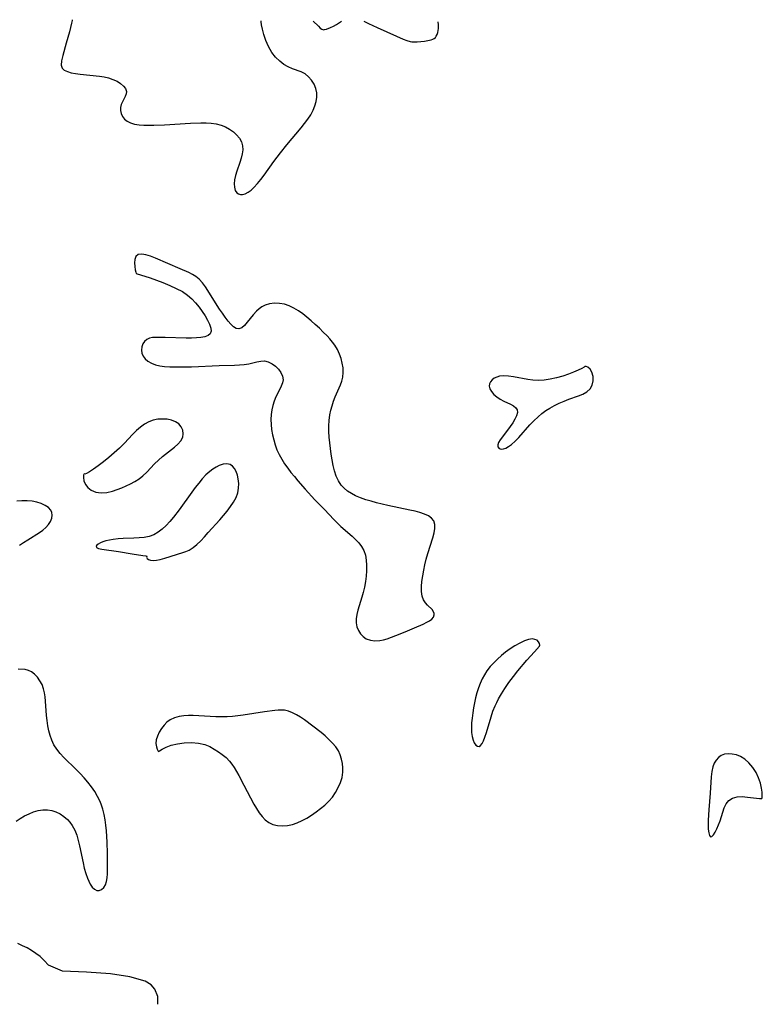
# Model space of a CAD drawing. Extents: x 1564696 to 1572783, y 3133695 to 3134073.
# Drawn here: x 1572531 to 1572783, y 3133695 to 3134030 of the extents above; entities that cross this region are included whole.
import ezdxf

# ---------------------------------------------------------------- set-up
doc = ezdxf.new("R2010")
doc.units = 0

msp = doc.modelspace()

# ---------------------------------------------------------------- linework, layer by layer
at = {"layer": 'Unknown_Line_Type', "color": 0}
for points in [[(1572548.45, 3134029.65, 646), (1572548.48, 3134029.36, 646), (1572548.31, 3134028.5, 646), (1572547.58, 3134025.53, 646), (1572546.5, 3134021.64, 646), (1572545.28, 3134017.52, 646), (1572544.87, 3134015.72, 646), (1572544.76, 3134014.23, 646), (1572545.06, 3134013.16, 646), (1572545.81, 3134012.5, 646), (1572546.89, 3134012.01, 646), (1572548.2, 3134011.64, 646), (1572549.67, 3134011.35, 646), (1572551.26, 3134011.13, 646), (1572557.82, 3134010.46, 646), (1572559.38, 3134010.22, 646), (1572560.87, 3134009.88, 646), (1572562.38, 3134009.35, 646), (1572563.75, 3134008.7, 646), (1572564.94, 3134007.94, 646), (1572565.92, 3134007.11, 646), (1572566.61, 3134006.22, 646), (1572566.93, 3134005.3, 646), (1572566.86, 3134004.45, 646), (1572566.53, 3134003.58, 646), (1572565.57, 3134001.75, 646), (1572565.14, 3134000.79, 646), (1572564.88, 3133999.8, 646), (1572564.89, 3133998.76, 646), (1572565.14, 3133997.73, 646), (1572565.62, 3133996.74, 646), (1572566.3, 3133995.86, 646), (1572567.19, 3133995.12, 646), (1572568.37, 3133994.55, 646), (1572569.74, 3133994.17, 646), (1572571.25, 3133993.94, 646), (1572572.86, 3133993.82, 646), (1572574.55, 3133993.78, 646), (1572576.29, 3133993.8, 646), (1572579.88, 3133993.96, 646), (1572588.71, 3133994.52, 646), (1572592.2, 3133994.62, 646), (1572594.02, 3133994.6, 646), (1572595.8, 3133994.49, 646), (1572597.51, 3133994.25, 646), (1572599.15, 3133993.84, 646), (1572600.65, 3133993.23, 646), (1572602.04, 3133992.44, 646), (1572603.3, 3133991.51, 646), (1572604.41, 3133990.47, 646), (1572605.35, 3133989.34, 646), (1572606.05, 3133988.11, 646), (1572606.46, 3133986.8, 646), (1572606.52, 3133985.45, 646), (1572606.33, 3133984.04, 646), (1572605.96, 3133982.59, 646), (1572605.48, 3133981.11, 646), (1572604.44, 3133978.12, 646), (1572604, 3133976.66, 646), (1572603.69, 3133975.23, 646), (1572603.58, 3133973.9, 646), (1572603.66, 3133972.69, 646), (1572603.94, 3133971.65, 646), (1572604.44, 3133970.84, 646), (1572605, 3133970.42, 646), (1572605.67, 3133970.2, 646), (1572606.42, 3133970.2, 646), (1572607.35, 3133970.48, 646), (1572608.33, 3133971.02, 646), (1572609.32, 3133971.76, 646), (1572610.31, 3133972.67, 646), (1572611.46, 3133973.92, 646), (1572612.59, 3133975.3, 646), (1572613.72, 3133976.77, 646), (1572617.1, 3133981.46, 646), (1572619.3, 3133984.41, 646), (1572621.45, 3133987.12, 646), (1572626.35, 3133992.94, 646), (1572627.51, 3133994.39, 646), (1572628.6, 3133995.86, 646), (1572629.59, 3133997.35, 646), (1572630.42, 3133998.87, 646), (1572631.03, 3134000.34, 646), (1572631.45, 3134001.82, 646), (1572631.67, 3134003.31, 646), (1572631.66, 3134004.76, 646), (1572631.33, 3134006.3, 646), (1572630.73, 3134007.76, 646), (1572629.91, 3134009.09, 646), (1572628.89, 3134010.26, 646), (1572627.7, 3134011.21, 646), (1572626.35, 3134011.9, 646), (1572623.37, 3134012.99, 646), (1572621.94, 3134013.6, 646), (1572620.51, 3134014.39, 646), (1572619.04, 3134015.5, 646), (1572617.62, 3134016.9, 646), (1572616.35, 3134018.55, 646), (1572615.22, 3134020.54, 646), (1572614.34, 3134022.62, 646), (1572613.66, 3134024.64, 646), (1572613.18, 3134026.46, 646), (1572612.87, 3134027.93, 646), (1572612.71, 3134028.92, 646), (1572612.71, 3134029.3, 646)], [(1572630.42, 3134029.2, 646), (1572632.2, 3134027.41, 646), (1572632.85, 3134026.79, 646), (1572633.36, 3134026.41, 646), (1572633.72, 3134026.27, 646), (1572633.91, 3134026.25, 646), (1572634.3, 3134026.3, 646), (1572634.91, 3134026.47, 646), (1572636.36, 3134027.02, 646), (1572637.39, 3134027.46, 646), (1572638.4, 3134028.03, 646), (1572640.07, 3134029.15, 646)], [(1572647.69, 3134029.1, 646), (1572649.18, 3134028.37, 646), (1572652.13, 3134027.02, 646), (1572658.71, 3134024.07, 646), (1572661.03, 3134023.06, 646), (1572662.21, 3134022.62, 646), (1572663.39, 3134022.27, 646), (1572664, 3134022.15, 646), (1572664.59, 3134022.09, 646), (1572665.19, 3134022.08, 646), (1572665.8, 3134022.1, 646), (1572667.01, 3134022.2, 646), (1572668.22, 3134022.36, 646), (1572669.41, 3134022.57, 646), (1572670.54, 3134022.85, 646), (1572671.06, 3134023.04, 646), (1572671.54, 3134023.27, 646), (1572671.96, 3134023.59, 646), (1572672.29, 3134024.05, 646), (1572672.55, 3134024.63, 646), (1572672.75, 3134025.29, 646), (1572672.89, 3134026, 646), (1572672.98, 3134026.71, 646), (1572673.04, 3134027.98, 646), (1572672.97, 3134028.81, 646), (1572672.9, 3134028.97, 646)], [(1572570.28, 3133943.39, 646), (1572575.04, 3133941.87, 646), (1572577.14, 3133941.14, 646), (1572579.38, 3133940.3, 646), (1572581.68, 3133939.35, 646), (1572583.9, 3133938.32, 646), (1572585.96, 3133937.22, 646), (1572587.73, 3133936.04, 646), (1572589.2, 3133934.74, 646), (1572590.48, 3133933.36, 646), (1572591.65, 3133931.91, 646), (1572592.72, 3133930.43, 646), (1572593.68, 3133928.95, 646), (1572594.51, 3133927.5, 646), (1572595.16, 3133926.13, 646), (1572595.59, 3133924.86, 646), (1572595.71, 3133923.76, 646), (1572595.43, 3133922.87, 646), (1572594.71, 3133922.28, 646), (1572593.62, 3133921.88, 646), (1572592.26, 3133921.64, 646), (1572590.72, 3133921.51, 646), (1572589.05, 3133921.45, 646), (1572587.29, 3133921.45, 646), (1572580.07, 3133921.64, 646), (1572577.06, 3133921.66, 646), (1572575.84, 3133921.59, 646), (1572574.76, 3133921.38, 646), (1572573.84, 3133921, 646), (1572573.07, 3133920.33, 646), (1572572.52, 3133919.45, 646), (1572572.19, 3133918.44, 646), (1572572.08, 3133917.37, 646), (1572572.2, 3133916.29, 646), (1572572.6, 3133915.27, 646), (1572573.31, 3133914.35, 646), (1572574.27, 3133913.56, 646), (1572575.45, 3133912.91, 646), (1572576.78, 3133912.4, 646), (1572578.31, 3133912.03, 646), (1572579.94, 3133911.8, 646), (1572581.68, 3133911.67, 646), (1572583.49, 3133911.62, 646), (1572585.32, 3133911.61, 646), (1572589.06, 3133911.71, 646), (1572598.42, 3133912.1, 646), (1572603.73, 3133912.25, 646), (1572605.41, 3133912.33, 646), (1572607.02, 3133912.47, 646), (1572608.56, 3133912.7, 646), (1572611.32, 3133913.37, 646), (1572612.6, 3133913.62, 646), (1572613.83, 3133913.66, 646), (1572615.17, 3133913.36, 646), (1572616.44, 3133912.73, 646), (1572617.61, 3133911.88, 646), (1572618.63, 3133910.86, 646), (1572619.46, 3133909.73, 646), (1572620.02, 3133908.53, 646), (1572620.21, 3133907.28, 646), (1572620.02, 3133906.2, 646), (1572619.59, 3133905.09, 646), (1572618.36, 3133902.73, 646), (1572617.73, 3133901.44, 646), (1572617.18, 3133900.04, 646), (1572616.73, 3133898.55, 646), (1572616.39, 3133897, 646), (1572616.16, 3133895.42, 646), (1572616.05, 3133893.8, 646), (1572616.1, 3133892.06, 646), (1572616.29, 3133890.31, 646), (1572616.59, 3133888.57, 646), (1572617, 3133886.84, 646), (1572617.51, 3133885.13, 646), (1572618.13, 3133883.46, 646), (1572618.86, 3133881.83, 646), (1572619.74, 3133880.25, 646), (1572620.71, 3133878.73, 646), (1572621.77, 3133877.24, 646), (1572622.88, 3133875.78, 646), (1572624.04, 3133874.34, 646), (1572625.23, 3133872.93, 646), (1572627.66, 3133870.14, 646), (1572631.02, 3133866.5, 646), (1572634.28, 3133863.18, 646), (1572637.5, 3133859.73, 646), (1572638.6, 3133858.62, 646), (1572639.85, 3133857.45, 646), (1572643.65, 3133854.09, 646), (1572644.83, 3133852.96, 646), (1572645.92, 3133851.79, 646), (1572646.87, 3133850.56, 646), (1572647.62, 3133849.24, 646), (1572648.17, 3133847.66, 646), (1572648.47, 3133845.97, 646), (1572648.59, 3133844.21, 646), (1572648.56, 3133842.38, 646), (1572648.42, 3133840.52, 646), (1572648.17, 3133838.65, 646), (1572647.83, 3133836.77, 646), (1572647.4, 3133834.92, 646), (1572646.98, 3133833.4, 646), (1572645.65, 3133829.01, 646), (1572645.28, 3133827.5, 646), (1572645.06, 3133826.03, 646), (1572645.06, 3133824.62, 646), (1572645.32, 3133823.29, 646), (1572645.83, 3133822.06, 646), (1572646.54, 3133820.95, 646), (1572647.43, 3133820, 646), (1572648.49, 3133819.26, 646), (1572649.89, 3133818.73, 646), (1572651.44, 3133818.51, 646), (1572653.07, 3133818.6, 646), (1572654.33, 3133818.85, 646), (1572655.61, 3133819.24, 646), (1572658.5, 3133820.3, 646), (1572661.72, 3133821.6, 646), (1572664.87, 3133822.93, 646), (1572667.77, 3133824.23, 646), (1572669.04, 3133824.85, 646), (1572669.99, 3133825.37, 646), (1572670.77, 3133825.93, 646), (1572671.34, 3133826.6, 646), (1572671.6, 3133827.33, 646), (1572671.57, 3133827.88, 646), (1572671.37, 3133828.42, 646), (1572670.84, 3133829.15, 646), (1572669.34, 3133830.62, 646), (1572668.57, 3133831.45, 646), (1572667.95, 3133832.42, 646), (1572667.49, 3133833.75, 646), (1572667.29, 3133835.29, 646), (1572667.27, 3133836.97, 646), (1572667.41, 3133838.75, 646), (1572667.65, 3133840.6, 646), (1572667.99, 3133842.5, 646), (1572668.4, 3133844.41, 646), (1572668.87, 3133846.32, 646), (1572669.41, 3133848.21, 646), (1572671.08, 3133853.55, 646), (1572671.51, 3133855.19, 646), (1572671.77, 3133856.72, 646), (1572671.78, 3133858.11, 646), (1572671.44, 3133859.3, 646), (1572670.69, 3133860.22, 646), (1572669.59, 3133860.97, 646), (1572668.25, 3133861.58, 646), (1572666.72, 3133862.1, 646), (1572665.05, 3133862.56, 646), (1572663.3, 3133862.97, 646), (1572655.8, 3133864.58, 646), (1572651.99, 3133865.47, 646), (1572650.12, 3133865.96, 646), (1572648.29, 3133866.5, 646), (1572646.51, 3133867.11, 646), (1572644.82, 3133867.83, 646), (1572643.41, 3133868.56, 646), (1572642.1, 3133869.41, 646), (1572640.93, 3133870.37, 646), (1572639.92, 3133871.47, 646), (1572638.99, 3133872.93, 646), (1572638.26, 3133874.56, 646), (1572637.69, 3133876.31, 646), (1572637.23, 3133878.14, 646), (1572636.85, 3133880.02, 646), (1572636.53, 3133881.94, 646), (1572636.27, 3133883.89, 646), (1572636.05, 3133885.81, 646), (1572635.88, 3133887.73, 646), (1572635.78, 3133889.65, 646), (1572635.75, 3133891.56, 646), (1572635.83, 3133893.45, 646), (1572636.06, 3133895.32, 646), (1572636.39, 3133896.91, 646), (1572636.84, 3133898.46, 646), (1572637.36, 3133899.99, 646), (1572637.95, 3133901.49, 646), (1572639.7, 3133905.55, 646), (1572640.17, 3133906.84, 646), (1572640.5, 3133908.15, 646), (1572640.65, 3133909.7, 646), (1572640.58, 3133911.28, 646), (1572640.33, 3133912.88, 646), (1572639.91, 3133914.46, 646), (1572639.35, 3133916.02, 646), (1572638.65, 3133917.53, 646), (1572637.79, 3133918.98, 646), (1572636.99, 3133920.07, 646), (1572636.1, 3133921.13, 646), (1572635.15, 3133922.16, 646), (1572633.86, 3133923.48, 646), (1572632.53, 3133924.79, 646), (1572631.15, 3133926.07, 646), (1572629.75, 3133927.33, 646), (1572628.33, 3133928.53, 646), (1572626.87, 3133929.68, 646), (1572625.39, 3133930.72, 646), (1572623.87, 3133931.64, 646), (1572622.31, 3133932.38, 646), (1572620.63, 3133932.91, 646), (1572618.93, 3133933.2, 646), (1572617.25, 3133933.26, 646), (1572615.61, 3133933.07, 646), (1572614.07, 3133932.6, 646), (1572613.03, 3133932.05, 646), (1572612.06, 3133931.36, 646), (1572611.16, 3133930.56, 646), (1572610.02, 3133929.32, 646), (1572608, 3133926.79, 646), (1572607.06, 3133925.72, 646), (1572606.13, 3133924.93, 646), (1572605.19, 3133924.57, 646), (1572604.29, 3133924.73, 646), (1572603.37, 3133925.29, 646), (1572602.43, 3133926.16, 646), (1572601.48, 3133927.24, 646), (1572600.53, 3133928.49, 646), (1572599.57, 3133929.85, 646), (1572598.61, 3133931.29, 646), (1572593.85, 3133938.82, 646), (1572592.81, 3133940.25, 646), (1572591.63, 3133941.5, 646), (1572590.57, 3133942.33, 646), (1572589.4, 3133943.04, 646), (1572588.15, 3133943.68, 646), (1572585.19, 3133945, 646), (1572576.79, 3133948.62, 646), (1572575.18, 3133949.28, 646), (1572573.58, 3133949.77, 646), (1572572.14, 3133949.98, 646), (1572570.98, 3133949.81, 646), (1572570.19, 3133949.16, 646), (1572569.83, 3133948.19, 646), (1572569.73, 3133946.99, 646), (1572569.8, 3133945.75, 646), (1572569.97, 3133944.62, 646), (1572570.15, 3133943.79, 646), (1572570.28, 3133943.39, 646)], [(1572722.73, 3133911.81, 646), (1572722.5, 3133911.6, 646), (1572721.72, 3133911.15, 646), (1572720.47, 3133910.52, 646), (1572718.97, 3133909.86, 646), (1572717.21, 3133909.17, 646), (1572715.26, 3133908.5, 646), (1572713.18, 3133907.91, 646), (1572711.04, 3133907.43, 646), (1572708.92, 3133907.14, 646), (1572706.9, 3133907.05, 646), (1572705.04, 3133907.14, 646), (1572703.39, 3133907.37, 646), (1572698.51, 3133908.29, 646), (1572696.81, 3133908.54, 646), (1572695.22, 3133908.62, 646), (1572693.76, 3133908.48, 646), (1572692.81, 3133908.19, 646), (1572691.97, 3133907.76, 646), (1572691.27, 3133907.22, 646), (1572690.72, 3133906.58, 646), (1572690.38, 3133905.88, 646), (1572690.27, 3133905.13, 646), (1572690.51, 3133904.18, 646), (1572691.07, 3133903.23, 646), (1572691.88, 3133902.31, 646), (1572692.87, 3133901.44, 646), (1572694, 3133900.67, 646), (1572695.19, 3133900.02, 646), (1572697.53, 3133898.92, 646), (1572698.54, 3133898.36, 646), (1572699.33, 3133897.75, 646), (1572699.8, 3133897.03, 646), (1572699.87, 3133896.1, 646), (1572699.58, 3133895.04, 646), (1572699.03, 3133893.88, 646), (1572698.29, 3133892.65, 646), (1572697.43, 3133891.41, 646), (1572696.51, 3133890.16, 646), (1572693.98, 3133886.86, 646), (1572693.43, 3133885.99, 646), (1572693.15, 3133885.21, 646), (1572693.22, 3133884.49, 646), (1572693.63, 3133883.96, 646), (1572694.31, 3133883.7, 646), (1572695.07, 3133883.77, 646), (1572695.94, 3133884.07, 646), (1572696.88, 3133884.59, 646), (1572697.86, 3133885.28, 646), (1572699.1, 3133886.37, 646), (1572700.33, 3133887.64, 646), (1572704.12, 3133891.93, 646), (1572705.46, 3133893.36, 646), (1572706.88, 3133894.72, 646), (1572708.15, 3133895.79, 646), (1572709.5, 3133896.77, 646), (1572710.89, 3133897.66, 646), (1572712.47, 3133898.53, 646), (1572714.09, 3133899.31, 646), (1572715.73, 3133900.01, 646), (1572717.37, 3133900.65, 646), (1572720.58, 3133901.79, 646), (1572722.11, 3133902.36, 646), (1572723.49, 3133903.12, 646), (1572724.59, 3133904.14, 646), (1572725.31, 3133905.44, 646), (1572725.64, 3133906.9, 646), (1572725.59, 3133908.43, 646), (1572725.2, 3133909.8, 646), (1572724.54, 3133910.87, 646), (1572723.82, 3133911.5, 646), (1572723.17, 3133911.81, 646), (1572722.73, 3133911.81, 646)], [(1572552.62, 3133875.28, 646), (1572552.39, 3133874.88, 646), (1572552.32, 3133874.02, 646), (1572552.5, 3133872.89, 646), (1572553, 3133871.71, 646), (1572553.84, 3133870.6, 646), (1572554.99, 3133869.69, 646), (1572556.56, 3133869.07, 646), (1572558.37, 3133868.86, 646), (1572560.28, 3133868.98, 646), (1572562.19, 3133869.39, 646), (1572563.79, 3133869.92, 646), (1572565.35, 3133870.54, 646), (1572566.89, 3133871.21, 646), (1572568.39, 3133871.94, 646), (1572569.85, 3133872.74, 646), (1572571.24, 3133873.63, 646), (1572572.55, 3133874.61, 646), (1572573.92, 3133875.89, 646), (1572576.51, 3133878.64, 646), (1572577.84, 3133879.97, 646), (1572579.2, 3133881.15, 646), (1572583.3, 3133884.34, 646), (1572584.48, 3133885.39, 646), (1572585.47, 3133886.52, 646), (1572586.1, 3133887.71, 646), (1572586.27, 3133888.91, 646), (1572586.07, 3133890.11, 646), (1572585.54, 3133891.25, 646), (1572584.71, 3133892.24, 646), (1572583.59, 3133893, 646), (1572582.24, 3133893.53, 646), (1572580.78, 3133893.83, 646), (1572579.23, 3133893.93, 646), (1572577.65, 3133893.84, 646), (1572576.07, 3133893.54, 646), (1572574.54, 3133893.01, 646), (1572573.07, 3133892.2, 646), (1572571.68, 3133891.17, 646), (1572570.34, 3133889.98, 646), (1572569.04, 3133888.68, 646), (1572566.26, 3133885.75, 646), (1572564.57, 3133884.07, 646), (1572562.79, 3133882.44, 646), (1572560.94, 3133880.84, 646), (1572559.1, 3133879.34, 646), (1572557.35, 3133878, 646), (1572555.76, 3133876.87, 646), (1572554.4, 3133876, 646), (1572553.37, 3133875.44, 646), (1572552.84, 3133875.24, 646), (1572552.62, 3133875.28, 646)], [(1572573.86, 3133847.33, 646), (1572573.8, 3133846.96, 646), (1572573.99, 3133846.53, 646), (1572574.44, 3133846.14, 646), (1572575.14, 3133845.91, 646), (1572576.07, 3133845.84, 646), (1572577.19, 3133845.94, 646), (1572578.47, 3133846.19, 646), (1572580.04, 3133846.6, 646), (1572586.09, 3133848.52, 646), (1572587.19, 3133848.9, 646), (1572588.23, 3133849.36, 646), (1572589.59, 3133850.23, 646), (1572590.91, 3133851.32, 646), (1572592.2, 3133852.57, 646), (1572593.49, 3133853.92, 646), (1572594.77, 3133855.33, 646), (1572598.67, 3133859.7, 646), (1572599.96, 3133861.17, 646), (1572601.19, 3133862.66, 646), (1572602.34, 3133864.17, 646), (1572603.37, 3133865.71, 646), (1572604.22, 3133867.28, 646), (1572604.82, 3133868.89, 646), (1572605.1, 3133870.46, 646), (1572605.14, 3133872.03, 646), (1572604.98, 3133873.56, 646), (1572604.69, 3133874.85, 646), (1572604.27, 3133876.04, 646), (1572603.73, 3133877.08, 646), (1572603.05, 3133877.9, 646), (1572602.24, 3133878.46, 646), (1572601.12, 3133878.69, 646), (1572599.86, 3133878.55, 646), (1572598.52, 3133878.12, 646), (1572597.43, 3133877.59, 646), (1572596.34, 3133876.92, 646), (1572595.27, 3133876.13, 646), (1572593.97, 3133874.94, 646), (1572592.73, 3133873.61, 646), (1572591.53, 3133872.18, 646), (1572590.37, 3133870.67, 646), (1572589.23, 3133869.12, 646), (1572584.9, 3133863.06, 646), (1572582.96, 3133860.52, 646), (1572581.74, 3133859.07, 646), (1572580.47, 3133857.71, 646), (1572579.15, 3133856.48, 646), (1572577.75, 3133855.42, 646), (1572576.24, 3133854.58, 646), (1572574.66, 3133854.03, 646), (1572572.98, 3133853.68, 646), (1572571.23, 3133853.49, 646), (1572569.45, 3133853.38, 646), (1572565.86, 3133853.27, 646), (1572564.1, 3133853.18, 646), (1572562.41, 3133853, 646), (1572561.15, 3133852.78, 646), (1572559.98, 3133852.5, 646), (1572558.92, 3133852.16, 646), (1572558.12, 3133851.83, 646), (1572557.38, 3133851.44, 646), (1572556.87, 3133851.04, 646), (1572556.64, 3133850.66, 646), (1572556.79, 3133850.27, 646), (1572557.42, 3133849.95, 646), (1572558.56, 3133849.67, 646), (1572564.3, 3133848.86, 646), (1572568.91, 3133848.16, 646), (1572572.53, 3133847.59, 646), (1572573.57, 3133847.41, 646), (1572573.86, 3133847.33, 646)], [(1572530.61, 3133851.02, 646), (1572531.99, 3133852, 646), (1572533.38, 3133852.91, 646), (1572537.37, 3133855.33, 646), (1572538.56, 3133856.16, 646), (1572539.6, 3133857.05, 646), (1572540.47, 3133858.05, 646), (1572541.13, 3133859.11, 646), (1572541.54, 3133860.2, 646), (1572541.69, 3133861.28, 646), (1572541.57, 3133862.14, 646), (1572541.22, 3133862.93, 646), (1572540.43, 3133863.83, 646), (1572539.34, 3133864.58, 646), (1572538.02, 3133865.18, 646), (1572536.55, 3133865.64, 646), (1572534.89, 3133865.97, 646), (1572533.16, 3133866.13, 646), (1572531.4, 3133866.15, 646), (1572529.66, 3133866, 646)], [(1572707.41, 3133816.67, 646), (1572707.51, 3133817.07, 646), (1572707.4, 3133817.63, 646), (1572707.05, 3133818.24, 646), (1572706.52, 3133818.71, 646), (1572705.8, 3133819.04, 646), (1572704.93, 3133819.19, 646), (1572703.65, 3133819.03, 646), (1572702.21, 3133818.55, 646), (1572700.63, 3133817.8, 646), (1572698.98, 3133816.87, 646), (1572697.36, 3133815.82, 646), (1572695.86, 3133814.7, 646), (1572694.47, 3133813.55, 646), (1572693.11, 3133812.35, 646), (1572691.81, 3133811.1, 646), (1572690.59, 3133809.78, 646), (1572689.49, 3133808.36, 646), (1572688.63, 3133807.01, 646), (1572687.87, 3133805.58, 646), (1572687.21, 3133804.09, 646), (1572686.63, 3133802.56, 646), (1572686.1, 3133800.89, 646), (1572685.65, 3133799.18, 646), (1572685.25, 3133797.46, 646), (1572684.92, 3133795.73, 646), (1572684.65, 3133794.01, 646), (1572684.43, 3133792.3, 646), (1572684.29, 3133790.63, 646), (1572684.25, 3133788.98, 646), (1572684.3, 3133787.43, 646), (1572684.47, 3133785.99, 646), (1572684.79, 3133784.74, 646), (1572685.21, 3133783.82, 646), (1572685.72, 3133783.12, 646), (1572686.27, 3133782.7, 646), (1572686.82, 3133782.61, 646), (1572687.36, 3133782.94, 646), (1572687.87, 3133783.63, 646), (1572688.34, 3133784.59, 646), (1572688.79, 3133785.76, 646), (1572689.3, 3133787.34, 646), (1572690.9, 3133792.71, 646), (1572691.52, 3133794.58, 646), (1572692.25, 3133796.42, 646), (1572692.81, 3133797.62, 646), (1572693.41, 3133798.79, 646), (1572694.4, 3133800.54, 646), (1572695.54, 3133802.35, 646), (1572696.94, 3133804.35, 646), (1572698.52, 3133806.45, 646), (1572700.05, 3133808.36, 646), (1572703.11, 3133811.95, 646), (1572705.68, 3133814.81, 646), (1572707.41, 3133816.67, 646)], [(1572529.48, 3133757.21, 646), (1572530.88, 3133758.17, 646), (1572532.34, 3133759.02, 646), (1572533.86, 3133759.75, 646), (1572535.41, 3133760.37, 646), (1572536.97, 3133760.83, 646), (1572538.54, 3133761.1, 646), (1572540.08, 3133761.13, 646), (1572541.56, 3133760.88, 646), (1572543, 3133760.39, 646), (1572544.38, 3133759.69, 646), (1572545.68, 3133758.83, 646), (1572546.88, 3133757.81, 646), (1572547.76, 3133756.86, 646), (1572548.53, 3133755.8, 646), (1572549.37, 3133754.22, 646), (1572550.04, 3133752.51, 646), (1572550.57, 3133750.69, 646), (1572551.02, 3133748.81, 646), (1572552.2, 3133743.09, 646), (1572552.62, 3133741.24, 646), (1572553.11, 3133739.48, 646), (1572553.69, 3133737.84, 646), (1572554.16, 3133736.81, 646), (1572554.67, 3133735.88, 646), (1572555.35, 3133734.87, 646), (1572556.07, 3133734.11, 646), (1572556.84, 3133733.67, 646), (1572557.69, 3133733.64, 646), (1572558.52, 3133733.98, 646), (1572559.28, 3133734.65, 646), (1572559.87, 3133735.59, 646), (1572560.22, 3133736.69, 646), (1572560.42, 3133737.95, 646), (1572560.51, 3133739.34, 646), (1572560.54, 3133740.83, 646), (1572560.48, 3133746.31, 646), (1572560.35, 3133750.12, 646), (1572560.26, 3133752.04, 646), (1572560.13, 3133753.94, 646), (1572559.95, 3133755.84, 646), (1572559.72, 3133757.71, 646), (1572559.39, 3133759.55, 646), (1572558.95, 3133761.34, 646), (1572558.52, 3133762.63, 646), (1572558.02, 3133763.88, 646), (1572557.15, 3133765.62, 646), (1572556.16, 3133767.3, 646), (1572555.05, 3133768.92, 646), (1572553.86, 3133770.48, 646), (1572552.58, 3133771.98, 646), (1572551.24, 3133773.43, 646), (1572549.86, 3133774.85, 646), (1572545.72, 3133778.94, 646), (1572544.43, 3133780.29, 646), (1572543.26, 3133781.7, 646), (1572542.27, 3133783.21, 646), (1572541.54, 3133784.72, 646), (1572540.99, 3133786.31, 646), (1572540.56, 3133787.98, 646), (1572540.23, 3133789.69, 646), (1572539.98, 3133791.44, 646), (1572539.8, 3133793.2, 646), (1572539.48, 3133798, 646), (1572539.35, 3133799.48, 646), (1572539.14, 3133800.9, 646), (1572538.81, 3133802.26, 646), (1572538.26, 3133803.69, 646), (1572537.54, 3133804.99, 646), (1572536.69, 3133806.16, 646), (1572535.75, 3133807.16, 646), (1572534.73, 3133807.95, 646), (1572533.64, 3133808.49, 646), (1572532.51, 3133808.74, 646), (1572530.14, 3133808.88, 646)], [(1572577.98, 3133780.89, 646), (1572578.24, 3133781.15, 646), (1572579.08, 3133781.69, 646), (1572580.41, 3133782.36, 646), (1572582.14, 3133783.03, 646), (1572584.27, 3133783.58, 646), (1572586.62, 3133783.91, 646), (1572589.06, 3133783.99, 646), (1572591.44, 3133783.79, 646), (1572593.62, 3133783.3, 646), (1572595.34, 3133782.6, 646), (1572596.82, 3133781.75, 646), (1572598.21, 3133780.86, 646), (1572599.55, 3133779.91, 646), (1572600.81, 3133778.86, 646), (1572601.95, 3133777.69, 646), (1572602.77, 3133776.63, 646), (1572603.52, 3133775.49, 646), (1572605.13, 3133772.73, 646), (1572606.9, 3133769.5, 646), (1572610.31, 3133763.07, 646), (1572611.18, 3133761.56, 646), (1572612.09, 3133760.13, 646), (1572613.06, 3133758.83, 646), (1572614.13, 3133757.7, 646), (1572615.33, 3133756.8, 646), (1572616.76, 3133756.16, 646), (1572618.31, 3133755.81, 646), (1572619.96, 3133755.69, 646), (1572621.65, 3133755.8, 646), (1572623.35, 3133756.14, 646), (1572625.03, 3133756.7, 646), (1572626.68, 3133757.44, 646), (1572628.3, 3133758.32, 646), (1572629.9, 3133759.3, 646), (1572631.46, 3133760.37, 646), (1572632.96, 3133761.51, 646), (1572634.4, 3133762.73, 646), (1572635.75, 3133764.03, 646), (1572636.96, 3133765.42, 646), (1572638.05, 3133766.98, 646), (1572638.96, 3133768.64, 646), (1572639.7, 3133770.36, 646), (1572640.23, 3133772.13, 646), (1572640.53, 3133773.92, 646), (1572640.56, 3133775.41, 646), (1572640.42, 3133776.89, 646), (1572640.11, 3133778.34, 646), (1572639.64, 3133779.76, 646), (1572638.99, 3133781.1, 646), (1572638.08, 3133782.49, 646), (1572636.99, 3133783.8, 646), (1572635.78, 3133785.05, 646), (1572634.48, 3133786.24, 646), (1572633.12, 3133787.39, 646), (1572630.31, 3133789.59, 646), (1572627.45, 3133791.64, 646), (1572626.11, 3133792.54, 646), (1572624.77, 3133793.37, 646), (1572623.42, 3133794.07, 646), (1572622.07, 3133794.61, 646), (1572620.7, 3133794.94, 646), (1572619.61, 3133795.01, 646), (1572618.5, 3133794.97, 646), (1572617.36, 3133794.85, 646), (1572613.87, 3133794.36, 646), (1572606.63, 3133793.24, 646), (1572604.84, 3133793.02, 646), (1572603.04, 3133792.84, 646), (1572601.23, 3133792.73, 646), (1572599.3, 3133792.71, 646), (1572597.37, 3133792.76, 646), (1572591.59, 3133793.08, 646), (1572589.69, 3133793.13, 646), (1572588.06, 3133793.11, 646), (1572586.45, 3133793.01, 646), (1572584.89, 3133792.81, 646), (1572583.34, 3133792.39, 646), (1572581.84, 3133791.66, 646), (1572580.74, 3133790.85, 646), (1572579.74, 3133789.87, 646), (1572578.86, 3133788.78, 646), (1572578.06, 3133787.49, 646), (1572577.47, 3133786.16, 646), (1572577.11, 3133784.87, 646), (1572577, 3133783.66, 646), (1572577.12, 3133782.55, 646), (1572577.39, 3133781.67, 646), (1572577.71, 3133781.09, 646), (1572577.98, 3133780.89, 646)], [(1572782.93, 3133764.99, 646), (1572783.04, 3133765.21, 646), (1572783.1, 3133765.95, 646), (1572783.06, 3133767.07, 646), (1572782.88, 3133768.5, 646), (1572782.51, 3133770.11, 646), (1572781.86, 3133771.94, 646), (1572780.96, 3133773.78, 646), (1572779.84, 3133775.53, 646), (1572778.55, 3133777.09, 646), (1572777.15, 3133778.37, 646), (1572775.69, 3133779.28, 646), (1572774.27, 3133779.79, 646), (1572772.87, 3133780.06, 646), (1572771.52, 3133780.14, 646), (1572770.24, 3133779.98, 646), (1572769.09, 3133779.55, 646), (1572768.17, 3133778.88, 646), (1572767.39, 3133777.99, 646), (1572766.76, 3133776.93, 646), (1572766.28, 3133775.73, 646), (1572765.9, 3133774.11, 646), (1572765.69, 3133772.37, 646), (1572765.35, 3133766.8, 646), (1572764.9, 3133761.15, 646), (1572764.69, 3133757.58, 646), (1572764.66, 3133755.95, 646), (1572764.72, 3133754.48, 646), (1572764.88, 3133753.25, 646), (1572765.13, 3133752.36, 646), (1572765.49, 3133751.92, 646), (1572765.95, 3133752.05, 646), (1572766.49, 3133752.61, 646), (1572767.08, 3133753.5, 646), (1572767.67, 3133754.64, 646), (1572768.23, 3133755.96, 646), (1572768.73, 3133757.37, 646), (1572770.11, 3133761.77, 646), (1572770.78, 3133763.12, 646), (1572771.73, 3133764.28, 646), (1572772.96, 3133765.09, 646), (1572774.52, 3133765.51, 646), (1572776.26, 3133765.59, 646), (1572778.04, 3133765.45, 646), (1572781.17, 3133765.05, 646), (1572782.09, 3133764.96, 646), (1572782.7, 3133764.94, 646), (1572782.93, 3133764.99, 646)], [(1572577.63, 3133695, 646), (1572577.66, 3133697.71, 646), (1572576.64, 3133700.2, 646), (1572575.4, 3133701.67, 646), (1572573.36, 3133702.91, 646), (1572568.16, 3133704.38, 646), (1572561.48, 3133705.4, 646), (1572553.34, 3133705.96, 646), (1572545.19, 3133706.3, 646), (1572540.42, 3133708.28, 646), (1572539.01, 3133709.87, 646), (1572537.58, 3133711.21, 646), (1572536.17, 3133712.28, 646), (1572534.71, 3133713.26, 646), (1572533.2, 3133714.14, 646), (1572531.64, 3133714.93, 646), (1572530.05, 3133715.65, 646)]]:
    msp.add_polyline3d(points, dxfattribs=at)

doc.saveas('drawing.dxf')
